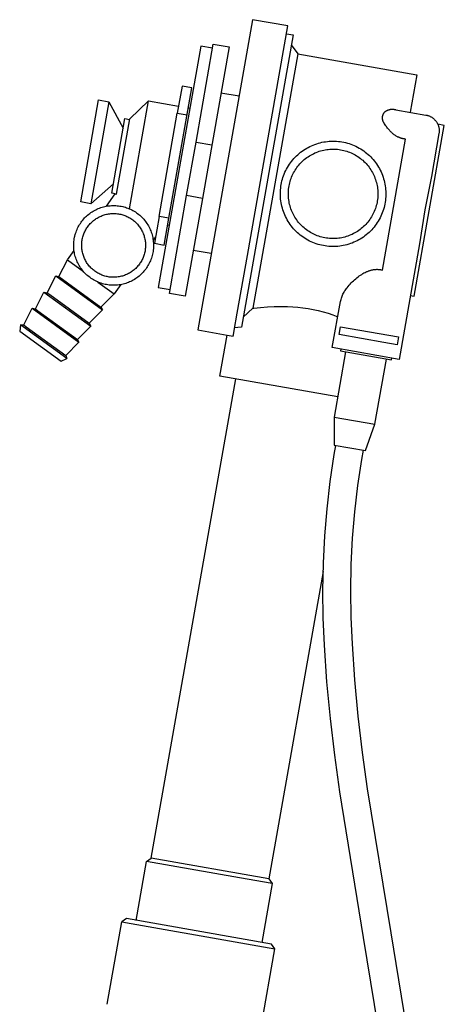
# Model space of a CAD drawing. Units: millimetres. Extents: x -731 to 322, y -729 to 745.
# Drawn here: x -251 to -145, y 498 to 745 of the extents above; entities that cross this region are included whole.
import ezdxf

# ---------------------------------------------------------------- set-up
doc = ezdxf.new("R2010")
doc.units = ezdxf.units.MM
doc.header["$MEASUREMENT"] = 0
doc.layers.add('Default', color=7, linetype='Continuous', true_color=0x000000)

msp = doc.modelspace()

# ---------------------------------------------------------------- linework, layer by layer
at = {"layer": 'Default', "color": 7, "true_color": 0xffffff}
for p, q in [((-192.89, 744.96), (-206.6, 667.16)), ((-194.17, 685.85), (-184.02, 743.4)), ((-184.02, 743.4), (-192.89, 744.96)), ((-182.72, 741.14), (-195.64, 667.84)), ((-184.37, 741.43), (-182.72, 741.14)), ((-205.83, 738.31), (-216.5, 677.84)), ((-207.03, 714.25), (-202.7, 738.82)), ((-202.88, 737.79), (-205.83, 738.31)), ((-202.7, 738.82), (-198.76, 738.13)), ((-183.15, 738.68), (-181.53, 736.37)), ((-198.76, 738.13), (-205.45, 700.16)), ((-181.53, 736.37), (-192.77, 672.59)), ((-181.53, 736.37), (-151.67, 731.1)), ((-151.67, 731.1), (-153.32, 721.74)), ((-213.85, 695.17), (-208.09, 727.84)), ((-210.54, 728.27), (-211.73, 721.55)), ((-208.09, 727.84), (-210.54, 728.27)), ((-200.78, 726.64), (-196.26, 725.84)), ((-235.96, 699.25), (-231.45, 724.85)), ((-228.9, 724.4), (-233.42, 698.8)), ((-231.45, 724.85), (-228.9, 724.4)), ((-228.9, 724.4), (-228.9, 724.4)), ((-228.9, 724.4), (-225.29, 717.77)), ((-223.72, 697.53), (-218.94, 724.63)), ((-223.66, 720.06), (-218.94, 724.63)), ((-218.94, 724.63), (-211.42, 723.3)), ((-216.3, 695.61), (-211.73, 721.55)), ((-211.73, 721.55), (-209.27, 721.12)), ((-208.96, 722.87), (-208.57, 722.8)), ((-160.19, 720.97), (-160.17, 721.05)), ((-160.17, 721.05), (-160.14, 721.12)), ((-160.14, 721.12), (-160.11, 721.2)), ((-160.11, 721.2), (-160.08, 721.27)), ((-160.08, 721.27), (-160.05, 721.35)), ((-160.05, 721.35), (-160.02, 721.42)), ((-160.02, 721.42), (-159.98, 721.49)), ((-159.98, 721.49), (-159.94, 721.56)), ((-159.94, 721.56), (-159.89, 721.63)), ((-159.89, 721.63), (-159.85, 721.7)), ((-159.85, 721.7), (-159.78, 721.77)), ((-159.78, 721.77), (-159.7, 721.83)), ((-159.7, 721.83), (-159.62, 721.9)), ((-159.62, 721.9), (-159.54, 721.96)), ((-159.54, 721.96), (-159.46, 722.01)), ((-159.46, 722.01), (-159.37, 722.07)), ((-159.37, 722.07), (-159.28, 722.12)), ((-159.28, 722.12), (-159.2, 722.17)), ((-159.2, 722.17), (-159.11, 722.21)), ((-159.11, 722.21), (-159.02, 722.26)), ((-159.02, 722.26), (-158.92, 722.29)), ((-158.92, 722.29), (-158.83, 722.33)), ((-158.83, 722.33), (-158.73, 722.36)), ((-158.73, 722.36), (-158.64, 722.39)), ((-158.64, 722.39), (-158.54, 722.42)), ((-158.54, 722.42), (-158.44, 722.44)), ((-158.44, 722.44), (-158.34, 722.46)), ((-158.34, 722.46), (-158.24, 722.48)), ((-158.24, 722.48), (-158.14, 722.49)), ((-158.14, 722.49), (-158.04, 722.5)), ((-158.04, 722.5), (-157.94, 722.51)), ((-157.94, 722.51), (-157.84, 722.51)), ((-157.84, 722.51), (-157.74, 722.51)), ((-157.74, 722.51), (-157.64, 722.5)), ((-157.64, 722.5), (-157.54, 722.5)), ((-157.54, 722.5), (-157.44, 722.48)), ((-157.44, 722.48), (-157.34, 722.47)), ((-157.34, 722.47), (-157.24, 722.45)), ((-157.24, 722.45), (-157.14, 722.43)), ((-157.14, 722.43), (-157.04, 722.4)), ((-157.04, 722.4), (-156.95, 722.38)), ((-156.95, 722.38), (-149.38, 721.04)), ((-149.38, 721.04), (-149.24, 721.02)), ((-228.17, 701.43), (-224.87, 720.14)), ((-226.99, 701.22), (-223.66, 720.06)), ((-224.87, 720.14), (-223.69, 719.93)), ((-160.27, 720.49), (-160.26, 720.57)), ((-160.27, 720.41), (-160.27, 720.49)), ((-160.27, 720.33), (-160.27, 720.41)), ((-160.27, 720.25), (-160.27, 720.33)), ((-160.27, 720.16), (-160.27, 720.25)), ((-160.26, 720.08), (-160.27, 720.16)), ((-160.26, 720.57), (-160.25, 720.65)), ((-160.25, 720), (-160.26, 720.08)), ((-160.25, 720.65), (-160.24, 720.73)), ((-160.24, 719.92), (-160.25, 720)), ((-160.24, 720.73), (-160.23, 720.81)), ((-160.22, 719.84), (-160.24, 719.92)), ((-160.23, 720.81), (-160.21, 720.89)), ((-160.2, 719.77), (-160.22, 719.84)), ((-160.21, 720.89), (-160.19, 720.97)), ((-160.18, 719.69), (-160.2, 719.77)), ((-160.16, 719.61), (-160.18, 719.69)), ((-160.13, 719.53), (-160.16, 719.61)), ((-160.1, 719.46), (-160.13, 719.53)), ((-160.07, 719.38), (-160.1, 719.46)), ((-160.04, 719.31), (-160.07, 719.38)), ((-160, 719.24), (-160.04, 719.31)), ((-159.96, 719.17), (-160, 719.24)), ((-159.92, 719.1), (-159.96, 719.17)), ((-159.88, 719.03), (-159.92, 719.1)), ((-159.83, 718.96), (-159.88, 719.03)), ((-159.79, 718.88), (-159.83, 718.96)), ((-159.74, 718.81), (-159.79, 718.88)), ((-159.46, 718.38), (-159.74, 718.81)), ((-149.24, 721.02), (-149.1, 720.98)), ((-149.1, 720.98), (-148.97, 720.95)), ((-148.97, 720.95), (-148.84, 720.91)), ((-148.84, 720.91), (-148.7, 720.86)), ((-148.7, 720.86), (-148.57, 720.81)), ((-148.57, 720.81), (-148.45, 720.76)), ((-148.45, 720.76), (-148.32, 720.7)), ((-148.32, 720.7), (-148.19, 720.63)), ((-148.19, 720.63), (-148.07, 720.57)), ((-148.07, 720.57), (-147.95, 720.49)), ((-147.95, 720.49), (-147.84, 720.42)), ((-147.84, 720.42), (-147.72, 720.34)), ((-147.72, 720.34), (-147.61, 720.25)), ((-147.61, 720.25), (-147.5, 720.17)), ((-147.5, 720.17), (-147.4, 720.08)), ((-147.4, 720.08), (-147.29, 719.98)), ((-147.29, 719.98), (-147.2, 719.88)), ((-147.2, 719.88), (-147.1, 719.78)), ((-147.1, 719.78), (-147.01, 719.67)), ((-147.01, 719.67), (-146.92, 719.57)), ((-146.92, 719.57), (-146.84, 719.45)), ((-146.84, 719.45), (-146.76, 719.34)), ((-146.76, 719.34), (-146.68, 719.22)), ((-146.68, 719.22), (-146.61, 719.1)), ((-146.61, 719.1), (-146.54, 718.98)), ((-146.54, 718.98), (-146.48, 718.86)), ((-146.48, 718.86), (-146.42, 718.73)), ((-144.78, 718.45), (-146.42, 718.74)), ((-146.42, 718.73), (-146.36, 718.6)), ((-146.36, 718.6), (-146.31, 718.47)), ((-159.31, 718.17), (-159.46, 718.38)), ((-159.16, 717.97), (-159.31, 718.17)), ((-159.01, 717.78), (-159.16, 717.97)), ((-158.87, 717.6), (-159.01, 717.78)), ((-158.72, 717.42), (-158.87, 717.6)), ((-158.56, 717.24), (-158.72, 717.42)), ((-158.42, 717.09), (-158.56, 717.24)), ((-158.28, 716.94), (-158.42, 717.09)), ((-158.13, 716.79), (-158.28, 716.94)), ((-157.98, 716.65), (-158.13, 716.79)), ((-157.82, 716.51), (-157.98, 716.65)), ((-157.66, 716.37), (-157.82, 716.51)), ((-157.5, 716.24), (-157.66, 716.37)), ((-157.33, 716.12), (-157.5, 716.24)), ((-157.17, 716), (-157.33, 716.12)), ((-152.34, 675.62), (-144.78, 718.45)), ((-146.13, 716.41), (-148.03, 705.62)), ((-146.31, 718.47), (-146.27, 718.34)), ((-146.27, 718.34), (-146.23, 718.21)), ((-146.23, 718.21), (-146.19, 718.07)), ((-146.19, 718.07), (-146.16, 717.93)), ((-146.16, 717.93), (-146.13, 717.8)), ((-146.13, 717.8), (-146.11, 717.66)), ((-146.11, 716.55), (-146.13, 716.41)), ((-146.11, 717.66), (-146.09, 717.52)), ((-146.09, 716.68), (-146.11, 716.55)), ((-146.09, 717.52), (-146.08, 717.38)), ((-146.08, 716.82), (-146.09, 716.68)), ((-146.08, 717.38), (-146.07, 717.24)), ((-146.07, 716.96), (-146.08, 716.82)), ((-146.07, 717.24), (-146.07, 717.1)), ((-146.07, 717.1), (-146.07, 716.96)), ((-209.39, 700.86), (-207.03, 714.25)), ((-207.03, 714.25), (-203.09, 713.56)), ((-177.64, 713.53), (-177.21, 713.7)), ((-177.21, 713.7), (-176.78, 713.85)), ((-176.78, 713.85), (-176.34, 713.98)), ((-176.34, 713.98), (-175.9, 714.1)), ((-175.9, 714.1), (-175.45, 714.21)), ((-175.45, 714.21), (-175, 714.3)), ((-175, 714.3), (-174.55, 714.37)), ((-174.55, 714.37), (-174.09, 714.43)), ((-174.09, 714.43), (-173.64, 714.47)), ((-173.64, 714.47), (-173.18, 714.5)), ((-173.18, 714.5), (-172.72, 714.51)), ((-172.72, 714.51), (-172.26, 714.5)), ((-172.26, 714.5), (-171.8, 714.48)), ((-171.8, 714.48), (-171.35, 714.44)), ((-171.35, 714.44), (-170.89, 714.39)), ((-170.89, 714.39), (-170.44, 714.32)), ((-170.44, 714.32), (-169.98, 714.23)), ((-169.98, 714.23), (-169.54, 714.13)), ((-169.54, 714.13), (-169.09, 714.01)), ((-169.09, 714.01), (-168.65, 713.88)), ((-168.65, 713.88), (-168.22, 713.74)), ((-168.22, 713.74), (-167.79, 713.57)), ((-160.29, 682.17), (-154.5, 715.02)), ((-157.01, 715.89), (-157.17, 716)), ((-156.84, 715.78), (-157.01, 715.89)), ((-156.66, 715.68), (-156.84, 715.78)), ((-156.49, 715.59), (-156.66, 715.68)), ((-156.4, 715.54), (-156.49, 715.59)), ((-156.31, 715.5), (-156.4, 715.54)), ((-156.22, 715.46), (-156.31, 715.5)), ((-156.13, 715.42), (-156.22, 715.46)), ((-156.04, 715.38), (-156.13, 715.42)), ((-155.94, 715.34), (-156.04, 715.38)), ((-155.86, 715.31), (-155.94, 715.34)), ((-155.77, 715.28), (-155.86, 715.31)), ((-155.68, 715.25), (-155.77, 715.28)), ((-155.59, 715.22), (-155.68, 715.25)), ((-155.5, 715.2), (-155.59, 715.22)), ((-155.41, 715.17), (-155.5, 715.2)), ((-155.33, 715.15), (-155.41, 715.17)), ((-155.24, 715.13), (-155.33, 715.15)), ((-155.14, 715.11), (-155.24, 715.13)), ((-155.05, 715.09), (-155.14, 715.11)), ((-154.96, 715.07), (-155.05, 715.09)), ((-154.87, 715.06), (-154.96, 715.07)), ((-154.78, 715.05), (-154.87, 715.06)), ((-154.69, 715.03), (-154.78, 715.05)), ((-154.59, 715.02), (-154.69, 715.03)), ((-154.5, 715.02), (-154.59, 715.02)), ((-181.51, 711.11), (-181.17, 711.41)), ((-181.17, 711.41), (-180.81, 711.7)), ((-180.81, 711.7), (-180.44, 711.97)), ((-180.44, 711.97), (-180.07, 712.24)), ((-180.07, 712.24), (-179.68, 712.49)), ((-179.68, 712.49), (-179.29, 712.72)), ((-179.29, 712.72), (-178.89, 712.95)), ((-178.89, 712.95), (-178.48, 713.16)), ((-178.48, 713.16), (-178.06, 713.35)), ((-178.29, 710.99), (-177.95, 711.18)), ((-178.06, 713.35), (-177.64, 713.53)), ((-177.95, 711.18), (-177.6, 711.36)), ((-177.6, 711.36), (-177.25, 711.53)), ((-177.25, 711.53), (-176.89, 711.68)), ((-176.89, 711.68), (-176.53, 711.82)), ((-176.53, 711.82), (-176.16, 711.95)), ((-176.16, 711.95), (-175.79, 712.06)), ((-175.79, 712.06), (-175.41, 712.16)), ((-175.41, 712.16), (-175.03, 712.25)), ((-175.03, 712.25), (-174.65, 712.33)), ((-174.65, 712.33), (-174.26, 712.39)), ((-174.26, 712.39), (-173.88, 712.44)), ((-173.88, 712.44), (-173.49, 712.47)), ((-173.49, 712.47), (-173.1, 712.5)), ((-173.1, 712.5), (-172.71, 712.51)), ((-172.71, 712.51), (-172.32, 712.5)), ((-172.32, 712.5), (-171.93, 712.48)), ((-171.93, 712.48), (-171.54, 712.45)), ((-171.54, 712.45), (-171.16, 712.4)), ((-171.16, 712.4), (-170.77, 712.35)), ((-170.77, 712.35), (-170.39, 712.27)), ((-170.39, 712.27), (-170.01, 712.19)), ((-170.01, 712.19), (-169.63, 712.09)), ((-169.63, 712.09), (-169.26, 711.98)), ((-169.26, 711.98), (-168.89, 711.85)), ((-168.89, 711.85), (-168.53, 711.72)), ((-168.53, 711.72), (-168.17, 711.57)), ((-168.17, 711.57), (-167.81, 711.4)), ((-167.81, 711.4), (-167.46, 711.23)), ((-167.79, 713.57), (-167.37, 713.4)), ((-167.46, 711.23), (-167.12, 711.04)), ((-167.37, 713.4), (-166.95, 713.21)), ((-166.95, 713.21), (-166.54, 713)), ((-166.54, 713), (-166.14, 712.78)), ((-166.14, 712.78), (-165.74, 712.55)), ((-165.74, 712.55), (-165.35, 712.3)), ((-165.35, 712.3), (-164.98, 712.04)), ((-164.98, 712.04), (-164.61, 711.77)), ((-164.61, 711.77), (-164.25, 711.48)), ((-164.25, 711.48), (-163.9, 711.18)), ((-163.9, 711.18), (-163.56, 710.87)), ((-183.87, 708.3), (-183.61, 708.69)), ((-183.61, 708.69), (-183.35, 709.06)), ((-183.35, 709.06), (-183.07, 709.43)), ((-183.07, 709.43), (-182.79, 709.79)), ((-182.79, 709.79), (-182.48, 710.13)), ((-182.48, 710.13), (-182.17, 710.47)), ((-182.17, 710.47), (-181.85, 710.79)), ((-181.85, 710.79), (-181.51, 711.11)), ((-181.25, 708.5), (-181, 708.8)), ((-181, 708.8), (-180.73, 709.08)), ((-180.73, 709.08), (-180.46, 709.36)), ((-180.46, 709.36), (-180.17, 709.62)), ((-180.17, 709.62), (-179.88, 709.88)), ((-179.88, 709.88), (-179.58, 710.12)), ((-179.58, 710.12), (-179.27, 710.36)), ((-179.27, 710.36), (-178.95, 710.58)), ((-178.95, 710.58), (-178.62, 710.79)), ((-178.62, 710.79), (-178.29, 710.99)), ((-167.12, 711.04), (-166.79, 710.84)), ((-166.79, 710.84), (-166.46, 710.63)), ((-166.46, 710.63), (-166.14, 710.41)), ((-166.14, 710.41), (-165.83, 710.18)), ((-165.83, 710.18), (-165.52, 709.94)), ((-165.52, 709.94), (-165.22, 709.69)), ((-165.22, 709.69), (-164.94, 709.42)), ((-164.94, 709.42), (-164.66, 709.15)), ((-164.66, 709.15), (-164.39, 708.87)), ((-164.39, 708.87), (-164.13, 708.58)), ((-163.56, 710.87), (-163.23, 710.55)), ((-163.23, 710.55), (-162.92, 710.22)), ((-162.92, 710.22), (-162.61, 709.88)), ((-162.61, 709.88), (-162.32, 709.52)), ((-162.32, 709.52), (-162.04, 709.16)), ((-162.04, 709.16), (-161.77, 708.78)), ((-161.77, 708.78), (-161.52, 708.4)), ((-185.07, 705.84), (-184.91, 706.26)), ((-184.91, 706.26), (-184.73, 706.69)), ((-184.73, 706.69), (-184.53, 707.1)), ((-184.53, 707.1), (-184.33, 707.51)), ((-184.33, 707.51), (-184.1, 707.91)), ((-184.1, 707.91), (-183.87, 708.3)), ((-182.9, 705.87), (-182.74, 706.22)), ((-182.74, 706.22), (-182.56, 706.57)), ((-182.56, 706.57), (-182.37, 706.91)), ((-182.37, 706.91), (-182.17, 707.24)), ((-182.17, 707.24), (-181.96, 707.57)), ((-181.96, 707.57), (-181.73, 707.89)), ((-181.73, 707.89), (-181.5, 708.2)), ((-181.5, 708.2), (-181.25, 708.5)), ((-164.13, 708.58), (-163.89, 708.28)), ((-163.89, 708.28), (-163.65, 707.97)), ((-163.65, 707.97), (-163.42, 707.65)), ((-163.42, 707.65), (-163.21, 707.33)), ((-163.21, 707.33), (-163, 706.99)), ((-163, 706.99), (-162.81, 706.65)), ((-162.81, 706.65), (-162.63, 706.31)), ((-162.63, 706.31), (-162.46, 705.96)), ((-161.52, 708.4), (-161.28, 708.01)), ((-161.28, 708.01), (-161.05, 707.61)), ((-161.05, 707.61), (-160.84, 707.21)), ((-160.84, 707.21), (-160.64, 706.79)), ((-160.64, 706.79), (-160.46, 706.37)), ((-160.46, 706.37), (-160.29, 705.94)), ((-227.75, 703.8), (-233.42, 698.8)), ((-185.67, 703.62), (-185.59, 704.07)), ((-185.59, 704.07), (-185.48, 704.52)), ((-185.48, 704.52), (-185.36, 704.96)), ((-185.36, 704.96), (-185.23, 705.4)), ((-185.23, 705.4), (-185.07, 705.84)), ((-183.63, 703.65), (-183.54, 704.03)), ((-183.54, 704.03), (-183.44, 704.41)), ((-183.44, 704.41), (-183.32, 704.78)), ((-183.32, 704.78), (-183.2, 705.15)), ((-183.2, 705.15), (-183.06, 705.51)), ((-183.06, 705.51), (-182.9, 705.87)), ((-162.46, 705.96), (-162.31, 705.6)), ((-162.31, 705.6), (-162.16, 705.24)), ((-162.16, 705.24), (-162.03, 704.87)), ((-162.03, 704.87), (-161.91, 704.5)), ((-161.91, 704.5), (-161.81, 704.13)), ((-161.81, 704.13), (-161.72, 703.75)), ((-161.72, 703.75), (-161.64, 703.37)), ((-160.29, 705.94), (-160.14, 705.51)), ((-160.14, 705.51), (-160, 705.08)), ((-160, 705.08), (-159.87, 704.63)), ((-159.87, 704.63), (-159.76, 704.19)), ((-159.76, 704.19), (-159.67, 703.74)), ((-159.67, 703.74), (-159.59, 703.29)), ((-148.03, 705.62), (-149.7, 697.24)), ((-229.52, 698.19), (-227.28, 701.27)), ((-227.28, 701.27), (-228.17, 701.43)), ((-227.28, 701.27), (-226.99, 701.22)), ((-185.88, 701.34), (-185.87, 701.8)), ((-185.88, 700.88), (-185.88, 701.34)), ((-185.87, 701.8), (-185.85, 702.26)), ((-185.85, 702.26), (-185.81, 702.72)), ((-185.81, 702.72), (-185.75, 703.17)), ((-185.75, 703.17), (-185.67, 703.62)), ((-183.88, 701.33), (-183.87, 701.72)), ((-183.88, 700.94), (-183.88, 701.33)), ((-183.87, 701.72), (-183.85, 702.11)), ((-183.85, 702.11), (-183.82, 702.5)), ((-183.82, 702.5), (-183.77, 702.89)), ((-183.77, 702.89), (-183.71, 703.27)), ((-183.71, 703.27), (-183.63, 703.65)), ((-161.64, 703.37), (-161.57, 702.98)), ((-161.57, 702.98), (-161.52, 702.6)), ((-161.52, 702.6), (-161.48, 702.21)), ((-161.48, 702.21), (-161.45, 701.82)), ((-161.45, 701.82), (-161.44, 701.43)), ((-161.44, 701.43), (-161.44, 701.04)), ((-159.59, 703.29), (-159.53, 702.83)), ((-159.53, 702.83), (-159.49, 702.37)), ((-159.49, 702.37), (-159.46, 701.92)), ((-159.46, 701.92), (-159.44, 701.46)), ((-159.44, 701.46), (-159.44, 701)), ((-233.42, 698.8), (-235.96, 699.25)), ((-213.72, 676.29), (-209.39, 700.86)), ((-205.45, 700.16), (-209.78, 675.59)), ((-205.45, 700.16), (-209.39, 700.86)), ((-185.85, 700.42), (-185.88, 700.88)), ((-185.82, 699.97), (-185.85, 700.42)), ((-185.76, 699.51), (-185.82, 699.97)), ((-185.69, 699.06), (-185.76, 699.51)), ((-185.61, 698.61), (-185.69, 699.06)), ((-183.86, 700.55), (-183.88, 700.94)), ((-183.83, 700.17), (-183.86, 700.55)), ((-183.78, 699.78), (-183.83, 700.17)), ((-183.72, 699.39), (-183.78, 699.78)), ((-183.65, 699.01), (-183.72, 699.39)), ((-183.56, 698.63), (-183.65, 699.01)), ((-161.65, 699.11), (-161.74, 698.73)), ((-161.59, 699.49), (-161.65, 699.11)), ((-161.53, 699.88), (-161.59, 699.49)), ((-161.49, 700.26), (-161.53, 699.88)), ((-161.46, 700.65), (-161.49, 700.26)), ((-161.44, 701.04), (-161.46, 700.65)), ((-159.61, 699.17), (-159.69, 698.72)), ((-159.55, 699.63), (-159.61, 699.17)), ((-159.5, 700.08), (-159.55, 699.63)), ((-159.46, 700.54), (-159.5, 700.08)), ((-159.44, 701), (-159.46, 700.54)), ((-233.94, 696.18), (-233.67, 696.39)), ((-233.67, 696.39), (-233.38, 696.59)), ((-233.38, 696.59), (-233.09, 696.78)), ((-233.09, 696.78), (-232.8, 696.96)), ((-232.8, 696.96), (-232.5, 697.13)), ((-232.5, 697.13), (-232.19, 697.3)), ((-232.19, 697.3), (-231.88, 697.45)), ((-231.88, 697.45), (-231.56, 697.59)), ((-231.56, 697.59), (-231.24, 697.71)), ((-231.24, 697.71), (-230.91, 697.83)), ((-230.91, 697.83), (-230.58, 697.94)), ((-230.58, 697.94), (-230.24, 698.03)), ((-230.24, 698.03), (-229.91, 698.11)), ((-229.91, 698.11), (-229.57, 698.18)), ((-229.57, 698.18), (-229.23, 698.24)), ((-229.23, 698.24), (-228.88, 698.29)), ((-228.88, 698.29), (-228.54, 698.32)), ((-228.54, 698.32), (-228.19, 698.35)), ((-228.41, 696.33), (-228.14, 696.35)), ((-228.19, 698.35), (-227.84, 698.36)), ((-228.14, 696.35), (-227.86, 696.36)), ((-227.86, 696.36), (-227.58, 696.36)), ((-227.84, 698.36), (-227.5, 698.36)), ((-227.58, 696.36), (-227.3, 696.35)), ((-227.5, 698.36), (-227.15, 698.34)), ((-227.3, 696.35), (-227.03, 696.33)), ((-227.15, 698.34), (-226.8, 698.32)), ((-227.03, 696.33), (-226.75, 696.3)), ((-226.8, 698.32), (-226.46, 698.28)), ((-226.46, 698.28), (-226.11, 698.23)), ((-226.11, 698.23), (-225.77, 698.17)), ((-225.77, 698.17), (-225.43, 698.1)), ((-225.43, 698.1), (-225.1, 698.01)), ((-225.1, 698.01), (-224.76, 697.92)), ((-224.76, 697.92), (-224.43, 697.81)), ((-224.43, 697.81), (-224.11, 697.69)), ((-224.11, 697.69), (-223.78, 697.56)), ((-223.78, 697.56), (-223.47, 697.42)), ((-223.47, 697.42), (-223.16, 697.26)), ((-223.16, 697.26), (-222.85, 697.1)), ((-222.85, 697.1), (-222.55, 696.93)), ((-222.55, 696.93), (-222.25, 696.74)), ((-222.25, 696.74), (-221.97, 696.55)), ((-221.97, 696.55), (-221.69, 696.35)), ((-221.69, 696.35), (-221.41, 696.13)), ((-185.51, 698.16), (-185.61, 698.61)), ((-185.39, 697.72), (-185.51, 698.16)), ((-185.26, 697.28), (-185.39, 697.72)), ((-185.11, 696.84), (-185.26, 697.28)), ((-184.95, 696.41), (-185.11, 696.84)), ((-184.78, 695.99), (-184.95, 696.41)), ((-183.47, 698.26), (-183.56, 698.63)), ((-183.35, 697.88), (-183.47, 698.26)), ((-183.23, 697.51), (-183.35, 697.88)), ((-183.09, 697.15), (-183.23, 697.51)), ((-182.94, 696.79), (-183.09, 697.15)), ((-182.78, 696.43), (-182.94, 696.79)), ((-182.61, 696.09), (-182.78, 696.43)), ((-162.5, 696.52), (-162.67, 696.17)), ((-162.34, 696.88), (-162.5, 696.52)), ((-162.2, 697.24), (-162.34, 696.88)), ((-162.06, 697.61), (-162.2, 697.24)), ((-161.94, 697.98), (-162.06, 697.61)), ((-161.83, 698.35), (-161.94, 697.98)), ((-161.74, 698.73), (-161.83, 698.35)), ((-160.33, 696.52), (-160.5, 696.09)), ((-160.17, 696.95), (-160.33, 696.52)), ((-160.03, 697.39), (-160.17, 696.95)), ((-159.9, 697.83), (-160.03, 697.39)), ((-159.79, 698.27), (-159.9, 697.83)), ((-159.69, 698.72), (-159.79, 698.27)), ((-149.7, 697.24), (-151, 688.79)), ((-236.23, 693.59), (-236.04, 693.88)), ((-236.04, 693.88), (-235.84, 694.17)), ((-235.84, 694.17), (-235.64, 694.44)), ((-235.64, 694.44), (-235.42, 694.72)), ((-235.42, 694.72), (-235.2, 694.98)), ((-235.2, 694.98), (-234.96, 695.24)), ((-234.96, 695.24), (-234.72, 695.48)), ((-234.72, 695.48), (-234.47, 695.72)), ((-234.47, 695.72), (-234.21, 695.95)), ((-234.21, 695.95), (-233.94, 696.18)), ((-233.54, 693.83), (-233.35, 694.03)), ((-233.35, 694.03), (-233.15, 694.22)), ((-233.15, 694.22), (-232.94, 694.41)), ((-232.94, 694.41), (-232.73, 694.58)), ((-232.73, 694.58), (-232.51, 694.76)), ((-232.51, 694.76), (-232.28, 694.92)), ((-232.28, 694.92), (-232.05, 695.07)), ((-232.05, 695.07), (-231.82, 695.22)), ((-231.82, 695.22), (-231.58, 695.36)), ((-231.58, 695.36), (-231.33, 695.49)), ((-231.33, 695.49), (-231.08, 695.61)), ((-231.08, 695.61), (-230.83, 695.72)), ((-230.83, 695.72), (-230.57, 695.83)), ((-230.57, 695.83), (-230.31, 695.92)), ((-230.31, 695.92), (-230.05, 696.01)), ((-230.05, 696.01), (-229.78, 696.08)), ((-229.78, 696.08), (-229.51, 696.15)), ((-229.51, 696.15), (-229.24, 696.21)), ((-229.24, 696.21), (-228.96, 696.26)), ((-228.96, 696.26), (-228.69, 696.3)), ((-228.69, 696.3), (-228.41, 696.33)), ((-226.75, 696.3), (-226.47, 696.26)), ((-226.47, 696.26), (-226.2, 696.22)), ((-226.2, 696.22), (-225.93, 696.16)), ((-225.93, 696.16), (-225.66, 696.09)), ((-225.66, 696.09), (-225.39, 696.02)), ((-225.39, 696.02), (-225.13, 695.93)), ((-225.13, 695.93), (-224.87, 695.84)), ((-224.87, 695.84), (-224.61, 695.74)), ((-224.61, 695.74), (-224.35, 695.62)), ((-224.35, 695.62), (-224.1, 695.5)), ((-224.1, 695.5), (-223.86, 695.37)), ((-223.86, 695.37), (-223.62, 695.24)), ((-223.62, 695.24), (-223.38, 695.09)), ((-223.38, 695.09), (-223.15, 694.94)), ((-223.15, 694.94), (-222.92, 694.77)), ((-222.92, 694.77), (-222.7, 694.6)), ((-222.7, 694.6), (-222.49, 694.43)), ((-222.49, 694.43), (-222.28, 694.24)), ((-222.28, 694.24), (-222.08, 694.05)), ((-222.08, 694.05), (-221.89, 693.85)), ((-221.41, 696.13), (-221.15, 695.91)), ((-221.15, 695.91), (-220.89, 695.68)), ((-220.89, 695.68), (-220.64, 695.44)), ((-220.64, 695.44), (-220.4, 695.19)), ((-220.4, 695.19), (-220.16, 694.93)), ((-220.16, 694.93), (-219.94, 694.66)), ((-219.94, 694.66), (-219.73, 694.39)), ((-219.73, 694.39), (-219.52, 694.11)), ((-219.52, 694.11), (-219.33, 693.82)), ((-216.3, 695.61), (-217.49, 688.88)), ((-213.85, 695.17), (-216.3, 695.61)), ((-215.03, 688.45), (-213.85, 695.17)), ((-184.58, 695.57), (-184.78, 695.99)), ((-184.38, 695.16), (-184.58, 695.57)), ((-184.16, 694.76), (-184.38, 695.16)), ((-183.93, 694.36), (-184.16, 694.76)), ((-183.68, 693.98), (-183.93, 694.36)), ((-183.42, 693.6), (-183.68, 693.98)), ((-182.42, 695.74), (-182.61, 696.09)), ((-182.22, 695.41), (-182.42, 695.74)), ((-182.01, 695.08), (-182.22, 695.41)), ((-181.79, 694.76), (-182.01, 695.08)), ((-181.56, 694.45), (-181.79, 694.76)), ((-181.32, 694.14), (-181.56, 694.45)), ((-181.06, 693.85), (-181.32, 694.14)), ((-164.2, 693.92), (-164.46, 693.63)), ((-163.95, 694.22), (-164.2, 693.92)), ((-163.71, 694.53), (-163.95, 694.22)), ((-163.48, 694.84), (-163.71, 694.53)), ((-163.26, 695.16), (-163.48, 694.84)), ((-163.05, 695.49), (-163.26, 695.16)), ((-162.86, 695.83), (-163.05, 695.49)), ((-162.67, 696.17), (-162.86, 695.83)), ((-161.58, 694.07), (-161.84, 693.69)), ((-161.34, 694.46), (-161.58, 694.07)), ((-161.11, 694.86), (-161.34, 694.46)), ((-160.89, 695.26), (-161.11, 694.86)), ((-160.69, 695.68), (-160.89, 695.26)), ((-160.5, 696.09), (-160.69, 695.68)), ((-237.24, 691.38), (-237.12, 691.71)), ((-237.12, 691.71), (-237, 692.04)), ((-237, 692.04), (-236.87, 692.36)), ((-236.87, 692.36), (-236.73, 692.67)), ((-236.73, 692.67), (-236.57, 692.98)), ((-236.57, 692.98), (-236.4, 693.29)), ((-236.4, 693.29), (-236.23, 693.59)), ((-235.16, 691.26), (-235.05, 691.52)), ((-235.05, 691.52), (-234.94, 691.77)), ((-234.94, 691.77), (-234.82, 692.02)), ((-234.82, 692.02), (-234.69, 692.26)), ((-234.69, 692.26), (-234.55, 692.5)), ((-234.55, 692.5), (-234.4, 692.74)), ((-234.4, 692.74), (-234.24, 692.97)), ((-234.24, 692.97), (-234.08, 693.19)), ((-234.08, 693.19), (-233.91, 693.41)), ((-233.91, 693.41), (-233.73, 693.62)), ((-233.73, 693.62), (-233.54, 693.83)), ((-221.89, 693.85), (-221.7, 693.65)), ((-221.7, 693.65), (-221.52, 693.44)), ((-221.52, 693.44), (-221.35, 693.22)), ((-221.35, 693.22), (-221.18, 692.99)), ((-221.18, 692.99), (-221.03, 692.77)), ((-221.03, 692.77), (-220.88, 692.53)), ((-220.88, 692.53), (-220.74, 692.29)), ((-220.74, 692.29), (-220.61, 692.05)), ((-220.61, 692.05), (-220.48, 691.8)), ((-220.48, 691.8), (-220.37, 691.55)), ((-220.37, 691.55), (-220.26, 691.29)), ((-219.33, 693.82), (-219.14, 693.53)), ((-219.14, 693.53), (-218.97, 693.23)), ((-218.97, 693.23), (-218.81, 692.92)), ((-218.81, 692.92), (-218.65, 692.61)), ((-218.65, 692.61), (-218.51, 692.29)), ((-218.51, 692.29), (-218.38, 691.97)), ((-218.38, 691.97), (-218.26, 691.65)), ((-218.26, 691.65), (-218.15, 691.32)), ((-213.76, 693.35), (-214.15, 693.42)), ((-183.14, 693.23), (-183.42, 693.6)), ((-182.86, 692.87), (-183.14, 693.23)), ((-182.56, 692.52), (-182.86, 692.87)), ((-182.25, 692.18), (-182.56, 692.52)), ((-181.93, 691.86), (-182.25, 692.18)), ((-181.6, 691.54), (-181.93, 691.86)), ((-181.25, 691.24), (-181.6, 691.54)), ((-180.8, 693.56), (-181.06, 693.85)), ((-180.53, 693.28), (-180.8, 693.56)), ((-180.24, 693.01), (-180.53, 693.28)), ((-179.95, 692.76), (-180.24, 693.01)), ((-179.65, 692.51), (-179.95, 692.76)), ((-179.34, 692.27), (-179.65, 692.51)), ((-179.03, 692.04), (-179.34, 692.27)), ((-178.7, 691.83), (-179.03, 692.04)), ((-178.37, 691.62), (-178.7, 691.83)), ((-178.03, 691.43), (-178.37, 691.62)), ((-177.69, 691.25), (-178.03, 691.43)), ((-167.21, 691.48), (-167.55, 691.3)), ((-166.87, 691.68), (-167.21, 691.48)), ((-166.54, 691.88), (-166.87, 691.68)), ((-166.22, 692.1), (-166.54, 691.88)), ((-165.9, 692.33), (-166.22, 692.1)), ((-165.6, 692.57), (-165.9, 692.33)), ((-165.3, 692.82), (-165.6, 692.57)), ((-165.01, 693.08), (-165.3, 692.82)), ((-164.73, 693.35), (-165.01, 693.08)), ((-164.46, 693.63), (-164.73, 693.35)), ((-163.64, 691.62), (-163.98, 691.31)), ((-163.31, 691.94), (-163.64, 691.62)), ((-162.99, 692.27), (-163.31, 691.94)), ((-162.69, 692.61), (-162.99, 692.27)), ((-162.39, 692.96), (-162.69, 692.61)), ((-162.11, 693.32), (-162.39, 692.96)), ((-161.84, 693.69), (-162.11, 693.32)), ((-237.7, 688.65), (-237.68, 689)), ((-237.68, 689), (-237.65, 689.35)), ((-237.65, 689.35), (-237.61, 689.69)), ((-237.61, 689.69), (-237.56, 690.03)), ((-237.56, 690.03), (-237.5, 690.38)), ((-237.5, 690.38), (-237.42, 690.71)), ((-237.42, 690.71), (-237.33, 691.05)), ((-237.33, 691.05), (-237.24, 691.38)), ((-235.69, 688.83), (-235.67, 689.11)), ((-235.67, 689.11), (-235.64, 689.38)), ((-235.64, 689.38), (-235.6, 689.66)), ((-235.6, 689.66), (-235.55, 689.93)), ((-235.55, 689.93), (-235.49, 690.2)), ((-235.49, 690.2), (-235.42, 690.47)), ((-235.42, 690.47), (-235.34, 690.74)), ((-235.34, 690.74), (-235.26, 691)), ((-235.26, 691), (-235.16, 691.26)), ((-220.26, 691.29), (-220.16, 691.03)), ((-220.16, 691.03), (-220.07, 690.77)), ((-220.07, 690.77), (-220, 690.5)), ((-220, 690.5), (-219.93, 690.23)), ((-219.93, 690.23), (-219.87, 689.96)), ((-219.87, 689.96), (-219.81, 689.69)), ((-219.81, 689.69), (-219.77, 689.41)), ((-219.77, 689.41), (-219.74, 689.14)), ((-219.74, 689.14), (-219.72, 688.86)), ((-218.15, 691.32), (-218.05, 690.98)), ((-218.05, 690.98), (-217.97, 690.65)), ((-217.97, 690.65), (-217.9, 690.31)), ((-217.9, 690.31), (-217.83, 689.97)), ((-217.83, 689.97), (-217.78, 689.62)), ((-217.2, 690.49), (-217.79, 689.68)), ((-217.78, 689.62), (-217.75, 689.28)), ((-217.75, 689.28), (-217.72, 688.93)), ((-217.72, 688.93), (-217.71, 688.58)), ((-180.9, 690.94), (-181.25, 691.24)), ((-180.53, 690.66), (-180.9, 690.94)), ((-180.16, 690.4), (-180.53, 690.66)), ((-179.78, 690.14), (-180.16, 690.4)), ((-179.39, 689.9), (-179.78, 690.14)), ((-178.99, 689.68), (-179.39, 689.9)), ((-178.58, 689.46), (-178.99, 689.68)), ((-178.17, 689.27), (-178.58, 689.46)), ((-177.75, 689.08), (-178.17, 689.27)), ((-177.32, 688.91), (-177.75, 689.08)), ((-177.34, 691.08), (-177.69, 691.25)), ((-176.98, 690.93), (-177.34, 691.08)), ((-176.62, 690.78), (-176.98, 690.93)), ((-176.25, 690.65), (-176.62, 690.78)), ((-175.88, 690.54), (-176.25, 690.65)), ((-175.5, 690.43), (-175.88, 690.54)), ((-175.12, 690.34), (-175.5, 690.43)), ((-174.74, 690.26), (-175.12, 690.34)), ((-174.36, 690.19), (-174.74, 690.26)), ((-173.97, 690.14), (-174.36, 690.19)), ((-173.59, 690.1), (-173.97, 690.14)), ((-173.2, 690.08), (-173.59, 690.1)), ((-172.81, 690.07), (-173.2, 690.08)), ((-172.42, 690.07), (-172.81, 690.07)), ((-172.03, 690.08), (-172.42, 690.07)), ((-171.64, 690.11), (-172.03, 690.08)), ((-171.25, 690.15), (-171.64, 690.11)), ((-170.87, 690.21), (-171.25, 690.15)), ((-170.48, 690.28), (-170.87, 690.21)), ((-170.1, 690.36), (-170.48, 690.28)), ((-169.73, 690.46), (-170.1, 690.36)), ((-169.35, 690.56), (-169.73, 690.46)), ((-168.98, 690.68), (-169.35, 690.56)), ((-168.62, 690.82), (-168.98, 690.68)), ((-168.26, 690.97), (-168.62, 690.82)), ((-167.9, 688.95), (-168.33, 688.8)), ((-167.9, 691.12), (-168.26, 690.97)), ((-167.55, 691.3), (-167.9, 691.12)), ((-167.47, 689.13), (-167.9, 688.95)), ((-167.05, 689.31), (-167.47, 689.13)), ((-166.64, 689.52), (-167.05, 689.31)), ((-166.23, 689.73), (-166.64, 689.52)), ((-165.84, 689.96), (-166.23, 689.73)), ((-165.45, 690.21), (-165.84, 689.96)), ((-165.07, 690.46), (-165.45, 690.21)), ((-164.7, 690.73), (-165.07, 690.46)), ((-164.34, 691.02), (-164.7, 690.73)), ((-163.98, 691.31), (-164.34, 691.02)), ((-239.3, 684.73), (-237.62, 687.04)), ((-237.7, 688.31), (-237.7, 688.65)), ((-237.7, 687.96), (-237.7, 688.31)), ((-237.68, 687.61), (-237.7, 687.96)), ((-237.64, 687.27), (-237.68, 687.61)), ((-237.6, 686.92), (-237.64, 687.27)), ((-237.54, 686.58), (-237.6, 686.92)), ((-237.48, 686.24), (-237.54, 686.58)), ((-235.7, 688.55), (-235.69, 688.83)), ((-235.7, 688.27), (-235.7, 688.55)), ((-235.7, 688), (-235.7, 688.27)), ((-235.68, 687.72), (-235.7, 688)), ((-235.65, 687.44), (-235.68, 687.72)), ((-235.61, 687.17), (-235.65, 687.44)), ((-235.57, 686.89), (-235.61, 687.17)), ((-235.51, 686.62), (-235.57, 686.89)), ((-235.45, 686.35), (-235.51, 686.62)), ((-219.89, 686.65), (-219.95, 686.38)), ((-219.83, 686.92), (-219.89, 686.65)), ((-219.79, 687.2), (-219.83, 686.92)), ((-219.75, 687.47), (-219.79, 687.2)), ((-219.73, 687.75), (-219.75, 687.47)), ((-219.71, 688.03), (-219.73, 687.75)), ((-219.72, 688.86), (-219.71, 688.58)), ((-219.71, 688.58), (-219.7, 688.3)), ((-219.7, 688.3), (-219.71, 688.03)), ((-217.88, 686.51), (-217.95, 686.17)), ((-217.82, 686.85), (-217.88, 686.51)), ((-217.77, 687.2), (-217.82, 686.85)), ((-217.74, 687.54), (-217.77, 687.2)), ((-217.71, 687.89), (-217.74, 687.54)), ((-217.71, 688.58), (-217.7, 688.24)), ((-217.7, 688.24), (-217.71, 687.89)), ((-217.49, 688.88), (-215.03, 688.45)), ((-203.23, 686.29), (-207.76, 687.09)), ((-176.89, 688.76), (-177.32, 688.91)), ((-176.45, 688.62), (-176.89, 688.76)), ((-176.01, 688.5), (-176.45, 688.62)), ((-175.56, 688.39), (-176.01, 688.5)), ((-175.11, 688.29), (-175.56, 688.39)), ((-174.66, 688.22), (-175.11, 688.29)), ((-174.21, 688.16), (-174.66, 688.22)), ((-173.75, 688.11), (-174.21, 688.16)), ((-173.29, 688.08), (-173.75, 688.11)), ((-172.83, 688.07), (-173.29, 688.08)), ((-172.38, 688.07), (-172.83, 688.07)), ((-171.92, 688.09), (-172.38, 688.07)), ((-171.46, 688.12), (-171.92, 688.09)), ((-171, 688.17), (-171.46, 688.12)), ((-170.55, 688.23), (-171, 688.17)), ((-170.1, 688.32), (-170.55, 688.23)), ((-169.65, 688.41), (-170.1, 688.32)), ((-169.2, 688.53), (-169.65, 688.41)), ((-168.76, 688.65), (-169.2, 688.53)), ((-168.33, 688.8), (-168.76, 688.65)), ((-151, 688.79), (-156.12, 659.78)), ((-241.43, 680.53), (-239.3, 684.73)), ((-239.29, 684.73), (-235.24, 681.79)), ((-237.4, 685.9), (-237.48, 686.24)), ((-237.31, 685.57), (-237.4, 685.9)), ((-237.2, 685.24), (-237.31, 685.57)), ((-237.09, 684.91), (-237.2, 685.24)), ((-236.96, 684.58), (-237.09, 684.91)), ((-236.83, 684.26), (-236.96, 684.58)), ((-236.68, 683.95), (-236.83, 684.26)), ((-235.37, 686.08), (-235.45, 686.35)), ((-235.29, 685.82), (-235.37, 686.08)), ((-235.2, 685.56), (-235.29, 685.82)), ((-235.1, 685.3), (-235.2, 685.56)), ((-234.98, 685.04), (-235.1, 685.3)), ((-234.87, 684.79), (-234.98, 685.04)), ((-234.74, 684.55), (-234.87, 684.79)), ((-234.6, 684.3), (-234.74, 684.55)), ((-234.46, 684.07), (-234.6, 684.3)), ((-234.3, 683.84), (-234.46, 684.07)), ((-220.93, 684.09), (-221.09, 683.86)), ((-220.79, 684.33), (-220.93, 684.09)), ((-220.66, 684.57), (-220.79, 684.33)), ((-220.53, 684.82), (-220.66, 684.57)), ((-220.41, 685.07), (-220.53, 684.82)), ((-220.3, 685.33), (-220.41, 685.07)), ((-220.2, 685.59), (-220.3, 685.33)), ((-220.11, 685.85), (-220.2, 685.59)), ((-220.02, 686.11), (-220.11, 685.85)), ((-219.95, 686.38), (-220.02, 686.11)), ((-218.61, 684.2), (-218.76, 683.89)), ((-218.47, 684.52), (-218.61, 684.2)), ((-218.34, 684.84), (-218.47, 684.52)), ((-218.23, 685.17), (-218.34, 684.84)), ((-218.12, 685.5), (-218.23, 685.17)), ((-218.03, 685.83), (-218.12, 685.5)), ((-217.95, 686.17), (-218.03, 685.83)), ((-196.72, 671.38), (-194.17, 685.85)), ((-236.52, 683.64), (-236.68, 683.95)), ((-236.35, 683.34), (-236.52, 683.64)), ((-236.17, 683.04), (-236.35, 683.34)), ((-235.98, 682.75), (-236.17, 683.04)), ((-235.78, 682.47), (-235.98, 682.75)), ((-235.57, 682.19), (-235.78, 682.47)), ((-235.36, 681.92), (-235.57, 682.19)), ((-235.13, 681.66), (-235.36, 681.92)), ((-234.89, 681.4), (-235.13, 681.66)), ((-234.14, 683.61), (-234.3, 683.84)), ((-233.97, 683.39), (-234.14, 683.61)), ((-233.8, 683.17), (-233.97, 683.39)), ((-233.61, 682.97), (-233.8, 683.17)), ((-233.42, 682.76), (-233.61, 682.97)), ((-233.22, 682.57), (-233.42, 682.76)), ((-233.02, 682.38), (-233.22, 682.57)), ((-232.81, 682.2), (-233.02, 682.38)), ((-232.59, 682.03), (-232.81, 682.2)), ((-232.37, 681.86), (-232.59, 682.03)), ((-232.14, 681.7), (-232.37, 681.86)), ((-231.91, 681.55), (-232.14, 681.7)), ((-231.67, 681.41), (-231.91, 681.55)), ((-223.47, 681.57), (-223.71, 681.43)), ((-223.24, 681.72), (-223.47, 681.57)), ((-223.01, 681.88), (-223.24, 681.72)), ((-222.79, 682.05), (-223.01, 681.88)), ((-222.57, 682.22), (-222.79, 682.05)), ((-222.36, 682.4), (-222.57, 682.22)), ((-222.16, 682.59), (-222.36, 682.4)), ((-221.96, 682.79), (-222.16, 682.59)), ((-221.77, 682.99), (-221.96, 682.79)), ((-221.59, 683.2), (-221.77, 682.99)), ((-221.41, 683.41), (-221.59, 683.2)), ((-221.25, 683.64), (-221.41, 683.41)), ((-221.09, 683.86), (-221.25, 683.64)), ((-220.33, 681.61), (-220.57, 681.36)), ((-220.1, 681.87), (-220.33, 681.61)), ((-219.88, 682.14), (-220.1, 681.87)), ((-219.66, 682.41), (-219.88, 682.14)), ((-219.46, 682.69), (-219.66, 682.41)), ((-219.27, 682.98), (-219.46, 682.69)), ((-219.09, 683.28), (-219.27, 682.98)), ((-218.92, 683.58), (-219.09, 683.28)), ((-218.76, 683.89), (-218.92, 683.58)), ((-164.92, 681.44), (-164.63, 681.59)), ((-164.63, 681.59), (-164.34, 681.73)), ((-164.34, 681.73), (-164.2, 681.79)), ((-164.2, 681.79), (-164.05, 681.85)), ((-164.05, 681.85), (-163.91, 681.91)), ((-163.91, 681.91), (-163.76, 681.96)), ((-163.76, 681.96), (-163.61, 682.01)), ((-163.61, 682.01), (-163.47, 682.06)), ((-163.47, 682.06), (-163.34, 682.1)), ((-163.34, 682.1), (-163.21, 682.14)), ((-163.21, 682.14), (-163.08, 682.17)), ((-163.08, 682.17), (-162.95, 682.21)), ((-162.95, 682.21), (-162.81, 682.23)), ((-162.81, 682.23), (-162.68, 682.26)), ((-162.68, 682.26), (-162.55, 682.28)), ((-162.55, 682.28), (-162.42, 682.3)), ((-162.42, 682.3), (-162.28, 682.32)), ((-162.28, 682.32), (-162.14, 682.34)), ((-162.14, 682.34), (-162, 682.35)), ((-162, 682.35), (-161.87, 682.35)), ((-161.87, 682.35), (-161.73, 682.36)), ((-161.73, 682.36), (-161.59, 682.36)), ((-161.59, 682.36), (-161.45, 682.35)), ((-161.45, 682.35), (-161.31, 682.35)), ((-161.31, 682.35), (-161.19, 682.34)), ((-161.19, 682.34), (-161.06, 682.32)), ((-161.06, 682.32), (-160.93, 682.31)), ((-160.93, 682.31), (-160.8, 682.29)), ((-160.8, 682.29), (-160.67, 682.26)), ((-160.67, 682.26), (-160.54, 682.23)), ((-160.54, 682.23), (-160.42, 682.2)), ((-160.42, 682.2), (-160.29, 682.17)), ((-244.37, 676.49), (-242.23, 680.69)), ((-242.23, 680.69), (-230.51, 672.17)), ((-242.23, 680.69), (-241.43, 680.53)), ((-241.43, 680.53), (-230.9, 672.88)), ((-234.64, 681.16), (-234.89, 681.4)), ((-234.39, 680.92), (-234.64, 681.16)), ((-234.13, 680.7), (-234.39, 680.92)), ((-233.86, 680.48), (-234.13, 680.7)), ((-233.58, 680.27), (-233.86, 680.48)), ((-233.3, 680.07), (-233.58, 680.27)), ((-233.01, 679.88), (-233.3, 680.07)), ((-232.71, 679.7), (-233.01, 679.88)), ((-232.41, 679.53), (-232.71, 679.7)), ((-232.1, 679.37), (-232.41, 679.53)), ((-231.78, 679.23), (-232.1, 679.37)), ((-231.46, 679.09), (-231.78, 679.23)), ((-231.43, 681.28), (-231.67, 681.41)), ((-231.62, 679.16), (-227.57, 676.21)), ((-231.14, 678.97), (-231.46, 679.09)), ((-231.18, 681.15), (-231.43, 681.28)), ((-230.93, 681.04), (-231.18, 681.15)), ((-230.67, 680.93), (-230.93, 681.04)), ((-230.41, 680.83), (-230.67, 680.93)), ((-230.15, 680.74), (-230.41, 680.83)), ((-229.88, 680.66), (-230.15, 680.74)), ((-229.61, 680.59), (-229.88, 680.66)), ((-229.34, 680.53), (-229.61, 680.59)), ((-229.07, 680.48), (-229.34, 680.53)), ((-228.8, 680.43), (-229.07, 680.48)), ((-228.52, 680.4), (-228.8, 680.43)), ((-228.24, 680.38), (-228.52, 680.4)), ((-227.97, 680.36), (-228.24, 680.38)), ((-227.69, 680.36), (-227.97, 680.36)), ((-227.41, 680.36), (-227.69, 680.36)), ((-227.13, 680.38), (-227.41, 680.36)), ((-226.86, 680.4), (-227.13, 680.38)), ((-226.58, 680.44), (-226.86, 680.4)), ((-226.31, 680.48), (-226.58, 680.44)), ((-226.03, 680.53), (-226.31, 680.48)), ((-225.76, 680.6), (-226.03, 680.53)), ((-225.5, 680.67), (-225.76, 680.6)), ((-225.23, 680.75), (-225.5, 680.67)), ((-224.97, 680.84), (-225.23, 680.75)), ((-224.71, 680.94), (-224.97, 680.84)), ((-224.45, 681.05), (-224.71, 680.94)), ((-224.2, 681.17), (-224.45, 681.05)), ((-224.01, 679.07), (-224.33, 678.94)), ((-223.95, 681.29), (-224.2, 681.17)), ((-223.69, 679.2), (-224.01, 679.07)), ((-223.71, 681.43), (-223.95, 681.29)), ((-223.37, 679.34), (-223.69, 679.2)), ((-223.06, 679.5), (-223.37, 679.34)), ((-222.76, 679.67), (-223.06, 679.5)), ((-222.46, 679.84), (-222.76, 679.67)), ((-222.17, 680.03), (-222.46, 679.84)), ((-221.88, 680.23), (-222.17, 680.03)), ((-221.6, 680.43), (-221.88, 680.23)), ((-221.33, 680.65), (-221.6, 680.43)), ((-221.07, 680.88), (-221.33, 680.65)), ((-220.81, 681.11), (-221.07, 680.88)), ((-220.57, 681.36), (-220.81, 681.11)), ((-168.13, 678.94), (-167.86, 679.22)), ((-167.86, 679.22), (-167.58, 679.49)), ((-167.58, 679.49), (-167.29, 679.76)), ((-167.29, 679.76), (-166.99, 680.01)), ((-166.99, 680.01), (-166.7, 680.25)), ((-166.7, 680.25), (-166.4, 680.48)), ((-166.4, 680.48), (-166.1, 680.71)), ((-166.1, 680.71), (-165.78, 680.92)), ((-165.78, 680.92), (-165.5, 681.1)), ((-165.5, 681.1), (-165.22, 681.27)), ((-165.22, 681.27), (-164.92, 681.44)), ((-247.31, 672.44), (-245.17, 676.64)), ((-245.17, 676.64), (-233.45, 668.12)), ((-245.17, 676.64), (-244.37, 676.49)), ((-230.81, 678.85), (-231.14, 678.97)), ((-230.48, 678.75), (-230.81, 678.85)), ((-230.14, 678.66), (-230.48, 678.75)), ((-229.81, 678.58), (-230.14, 678.66)), ((-229.46, 678.51), (-229.81, 678.58)), ((-229.12, 678.46), (-229.46, 678.51)), ((-228.78, 678.42), (-229.12, 678.46)), ((-228.43, 678.38), (-228.78, 678.42)), ((-228.09, 678.37), (-228.43, 678.38)), ((-227.74, 678.36), (-228.09, 678.37)), ((-227.39, 678.36), (-227.74, 678.36)), ((-225.89, 678.52), (-227.57, 676.21)), ((-227.04, 678.38), (-227.39, 678.36)), ((-226.7, 678.41), (-227.04, 678.38)), ((-226.35, 678.45), (-226.7, 678.41)), ((-226.01, 678.5), (-226.35, 678.45)), ((-225.67, 678.57), (-226.01, 678.5)), ((-225.33, 678.64), (-225.67, 678.57)), ((-225, 678.73), (-225.33, 678.64)), ((-224.66, 678.83), (-225, 678.73)), ((-224.33, 678.94), (-224.66, 678.83)), ((-216.5, 677.84), (-213.54, 677.32)), ((-170.06, 676.36), (-169.93, 676.6)), ((-169.93, 676.6), (-169.79, 676.84)), ((-169.79, 676.84), (-169.64, 677.07)), ((-169.64, 677.07), (-169.49, 677.3)), ((-169.49, 677.3), (-169.33, 677.52)), ((-169.33, 677.52), (-169.16, 677.74)), ((-169.16, 677.74), (-168.91, 678.05)), ((-168.91, 678.05), (-168.66, 678.36)), ((-168.66, 678.36), (-168.4, 678.65)), ((-168.4, 678.65), (-168.13, 678.94)), ((-244.37, 676.49), (-243.73, 676.02)), ((-243.73, 676.02), (-233.84, 668.84)), ((-227.57, 676.21), (-230.9, 672.88)), ((-209.78, 675.59), (-213.72, 676.29)), ((-172.86, 662.73), (-170.82, 674.3)), ((-170.82, 674.3), (-170.76, 674.56)), ((-170.76, 674.56), (-170.68, 674.83)), ((-170.68, 674.83), (-170.6, 675.09)), ((-170.6, 675.09), (-170.51, 675.35)), ((-170.51, 675.35), (-170.41, 675.61)), ((-170.41, 675.61), (-170.3, 675.86)), ((-170.3, 675.86), (-170.19, 676.11)), ((-170.19, 676.11), (-170.06, 676.36)), ((-153.3, 675.78), (-152.34, 675.62)), ((-250.25, 668.4), (-248.11, 672.6)), ((-248.11, 672.6), (-236.39, 664.08)), ((-248.11, 672.6), (-248.11, 672.6)), ((-248.11, 672.6), (-247.31, 672.44)), ((-247.31, 672.44), (-246.67, 671.98)), ((-246.67, 671.98), (-236.78, 664.79)), ((-230.51, 672.17), (-233.84, 668.84)), ((-230.9, 672.88), (-230.51, 672.17)), ((-195.2, 670.33), (-192.77, 672.59)), ((-192.77, 672.59), (-192.52, 672.62)), ((-192.52, 672.62), (-190.84, 672.81)), ((-190.84, 672.81), (-189.15, 672.95)), ((-189.15, 672.95), (-187.47, 673.04)), ((-187.47, 673.04), (-185.78, 673.07)), ((-185.78, 673.07), (-184.09, 673.06)), ((-184.09, 673.06), (-182.8, 672.99)), ((-182.8, 672.99), (-181.51, 672.88)), ((-181.51, 672.88), (-180.23, 672.73)), ((-180.23, 672.73), (-178.95, 672.54)), ((-178.95, 672.54), (-177.68, 672.3)), ((-177.68, 672.3), (-176.42, 672.02)), ((-176.42, 672.02), (-175.17, 671.69)), ((-175.17, 671.69), (-173.93, 671.33)), ((-197.48, 667.05), (-196.72, 671.38)), ((-173.93, 671.33), (-172.71, 670.92)), ((-172.71, 670.92), (-171.49, 670.47)), ((-251.08, 668.45), (-251.25, 666.84)), ((-251.25, 666.84), (-240.89, 659.31)), ((-250.37, 667.93), (-251.08, 668.45)), ((-251.08, 668.45), (-250.25, 668.4)), ((-239.42, 659.97), (-250.37, 667.93)), ((-250.25, 668.4), (-249.61, 667.93)), ((-249.61, 667.93), (-239.72, 660.75)), ((-233.45, 668.12), (-236.78, 664.79)), ((-233.84, 668.84), (-233.45, 668.12)), ((-206.6, 667.16), (-199.22, 665.86)), ((-197.68, 665.95), (-197.48, 667.05)), ((-196.52, 667.77), (-197.37, 667.72)), ((-195.64, 667.84), (-196.52, 667.77)), ((-171.13, 665.99), (-170.78, 667.94)), ((-170.78, 667.94), (-156.29, 665.39)), ((-236.78, 664.79), (-236.39, 664.08)), ((-201.03, 655.59), (-199.22, 665.86)), ((-199.22, 665.86), (-197.74, 665.6)), ((-197.74, 665.62), (-197.73, 665.68)), ((-197.74, 665.6), (-197.74, 665.62)), ((-197.74, 665.6), (-197.74, 665.6)), ((-197.74, 665.6), (-197.74, 665.6)), ((-197.74, 665.6), (-197.74, 665.6)), ((-197.73, 665.68), (-197.68, 665.95)), ((-159.93, 664.02), (-171.13, 665.99)), ((-156.29, 665.39), (-156.63, 663.43)), ((-236.39, 664.08), (-239.72, 660.75)), ((-156.12, 659.78), (-172.86, 662.73)), ((-170.73, 662.36), (-170.82, 661.88)), ((-170.82, 661.88), (-158.02, 659.62)), ((-156.63, 663.43), (-159.93, 664.02)), ((-240.89, 659.31), (-239.42, 659.97)), ((-239.72, 660.75), (-239.42, 659.97)), ((-169.54, 661.65), (-172.42, 645.3)), ((-162.18, 643.49), (-159.3, 659.84)), ((-158.02, 659.62), (-157.93, 660.1)), ((-218.28, 534.69), (-197.09, 654.9)), ((-171.52, 650.39), (-201.03, 655.59)), ((-172.42, 645.3), (-172.44, 638.3)), ((-172.42, 645.3), (-162.18, 643.49)), ((-164.56, 636.91), (-162.18, 643.49)), ((-172.44, 638.3), (-164.56, 636.91)), ((-172.37, 635.88), (-171.96, 638.21)), ((-173.39, 629.11), (-172.37, 635.88)), ((-166.46, 628.12), (-165.48, 634.66)), ((-165.48, 634.66), (-165.06, 637)), ((-174.18, 622.31), (-173.39, 629.11)), ((-167.22, 621.54), (-166.46, 628.12)), ((-174.76, 615.48), (-174.18, 622.31)), ((-167.78, 614.94), (-167.22, 621.54)), ((-175.11, 608.64), (-174.76, 615.48)), ((-168.11, 608.33), (-167.78, 614.94)), ((-175.24, 601.79), (-175.11, 608.64)), ((-168.24, 601.71), (-168.11, 608.33)), ((-175.14, 606.58), (-188.74, 529.48)), ((-175.15, 594.95), (-175.24, 601.79)), ((-168.15, 595.08), (-168.24, 601.71)), ((-174.83, 588.11), (-175.15, 594.95)), ((-167.84, 588.47), (-168.15, 595.08)), ((-174.22, 578.93), (-174.83, 588.11)), ((-167.23, 579.41), (-167.84, 588.47)), ((-173.35, 569.72), (-174.22, 578.93)), ((-166.37, 570.31), (-167.23, 579.41)), ((-172.27, 560.51), (-173.35, 569.72)), ((-165.3, 561.2), (-166.37, 570.31)), ((-164.05, 552.08), (-165.3, 561.2)), ((-171.01, 551.3), (-172.27, 560.51)), ((-165.04, 514.81), (-171.01, 551.3)), ((-158.14, 516), (-164.05, 552.08)), ((-222.05, 519.09), (-219.44, 533.88)), ((-219.44, 533.88), (-218.28, 534.69)), ((-196.13, 529.77), (-219.44, 533.88)), ((-219.44, 533.88), (-219.44, 533.88)), ((-188.74, 529.48), (-218.28, 534.69)), ((-187.93, 528.32), (-196.13, 529.77)), ((-188.74, 529.48), (-187.93, 528.32)), ((-187.93, 528.32), (-190.54, 513.54)), ((-229.32, 498.04), (-225.67, 518.72)), ((-224.51, 519.53), (-225.67, 518.72)), ((-225.67, 518.72), (-223.32, 518.3)), ((-188.07, 513.1), (-224.51, 519.53)), ((-223.32, 518.3), (-197.26, 513.71)), ((-197.26, 513.71), (-187.26, 511.94)), ((-160.63, 487.89), (-165.04, 514.81)), ((-153.71, 488.92), (-158.14, 516)), ((-190.91, 491.26), (-187.26, 511.94)), ((-187.26, 511.94), (-188.07, 513.1))]:
    msp.add_line(p, q, dxfattribs=at)

doc.saveas('drawing.dxf')
